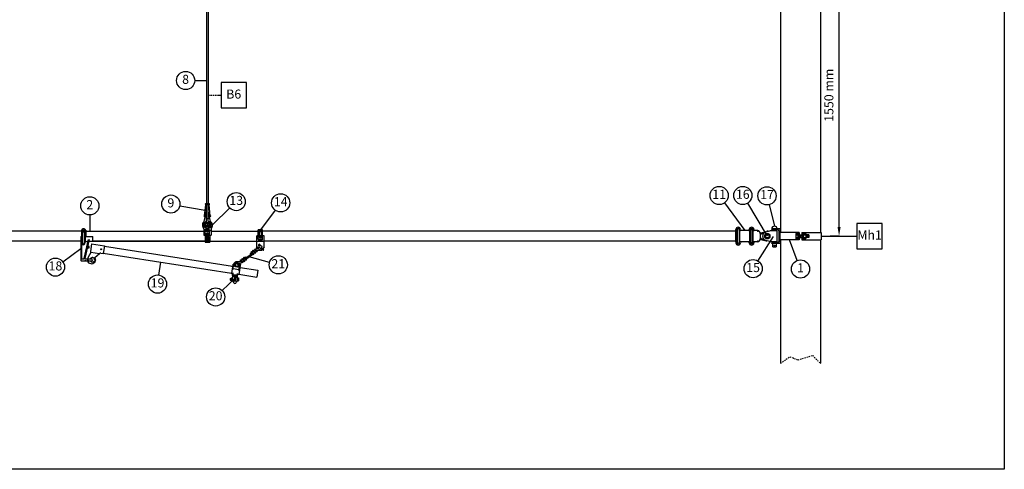
# Model space of a CAD drawing. Units: metres. Extents: x -89693 to 37191, y 24157 to 29697.
# Drawn here: x -85554 to -80120, y 24157 to 26637 of the extents above; entities that cross this region are included whole.
import ezdxf

# ---------------------------------------------------------------- set-up
doc = ezdxf.new("R2010")
doc.units = ezdxf.units.M
doc.linetypes.add('ACAD_ISO10W100', pattern=[18, 12, -3, 0, -3])
doc.linetypes.add('DASHDOT2', pattern=[12.7, 6.35, -3.175, 0, -3.175])
for name, color, linetype in [('Konturer', 3, 'Continuous'), ('Material', 1, 'Continuous'), ('Måttsättning', 1, 'Continuous'), ('Streckad linje', 4, 'ACAD_ISO10W100'), ('Stämpel', 1, 'Continuous')]:
    doc.layers.add(name, color=color, linetype=linetype)
doc.styles.get("Standard").update_dxf_attribs({"font": 'isocp.shx', "height": 50})
doc.dimstyles.new('ISO-25', dxfattribs={"dimtxt": 50, "dimasz": 50, "dimexe": 50, "dimexo": 0.64, "dimgap": 25, "dimtad": 1, "dimdec": 4, "dimtxsty": 'Standard', "dimcen": 1, "dimadec": 4, "dimazin": 0, "dimtfac": 1, "dimtdec": 4, "dimtmove": 0, "dimatfit": 3, "dimfxl": 1, "dimarcsym": 0})

# ---------------------------------------------------------------- blocks, each defined once
blk = doc.blocks.new('Enkel V')
at = {"layer": 'Konturer'}
for p, q in [((-190.1, 24.1), (-168.5, 30)), ((-128.5, 30), (-168.5, 30)), ((-114.5, 40), (-159.5, 40)), ((-159.5, 40), (-159.5, 40)), ((-158, 40), (-129, 40)), ((-124.5, 35), (-154.5, 35)), ((-152.8, 30), (-152.8, 35)), ((-134.8, 35), (-134.8, 30)), ((-128.5, -30), (-128.5, 30)), ((-119.5, 30), (-119.5, -30)), ((-114.5, 40), (-114.5, -40)), ((-7.5, 20), (-114.5, 20)), ((-26.5, 10.5), (-26.5, -10.5)), ((-24.5, 14), (-15.5, 14)), ((-24.5, 7), (-15.5, 7)), ((-15.5, 20), (-15.5, -20)), ((-7.5, 20), (-7.5, -20)), ((-7.5, 8), (7.5, 8)), ((7.5, 20), (114.5, 20)), ((7.5, 20), (7.5, -20)), ((15.5, 20), (15.5, -20)), ((15.5, 10.5), (15.5, -10.5)), ((17.5, 14), (28.5, 14)), ((17.5, 7), (28.5, 7)), ((30.5, -10.5), (30.5, 10.5)), ((31.5, 6.5), (30.5, 8)), ((30.5, 8), (31.5, -8)), ((32.5, 8), (31.5, 6.5)), ((33.5, 6.5), (32.5, 8)), ((33.5, -8), (32.5, 8)), ((34.5, 8), (33.5, 6.5)), ((35.5, 6.5), (34.5, 8)), ((34.5, 8), (35.5, -8)), ((36.5, 8), (35.5, 6.5)), ((37.5, 6.5), (36.5, 8)), ((37.5, -8), (36.5, 8)), ((38.5, 8), (37.5, 6.5)), ((39.5, 6.5), (38.5, 8)), ((38.5, 8), (39.5, -8)), ((40.5, 8), (39.5, 6.5)), ((41.5, 6.5), (40.5, 8)), ((41.5, -8), (40.5, 8)), ((42.5, 8), (41.5, 6.5)), ((43.5, 6.5), (42.5, 8)), ((42.5, 8), (43.5, -8)), ((44.5, 8), (43.5, 6.5)), ((45.5, 6.5), (44.5, 8)), ((45.5, -8), (44.5, 8)), ((45.5, 6.5), (45.5, -8)), ((114.5, 20), (114.5, -20)), ((-168.5, -30), (-190.1, -24.1)), ((-168.5, -30), (-128.5, -30)), ((-114.5, -40), (-159.5, -40)), ((-159.5, -40), (-159.5, -40)), ((-124.5, -35), (-154.5, -35)), ((-152.8, -35), (-152.8, -30)), ((-152.8, -59.2), (-152.8, -40)), ((-134.8, -30), (-134.8, -35)), ((-134.8, -40), (-134.8, -59.2)), ((-7.5, -20), (-114.5, -20)), ((-24.5, -7), (-15.5, -7)), ((-24.5, -14), (-15.5, -14)), ((-7.5, -8), (7.5, -8)), ((7.5, -20), (114.5, -20)), ((17.5, -7), (28.5, -7)), ((17.5, -14), (28.5, -14)), ((31.5, -8), (30.5, -6.5)), ((32.5, -6.5), (31.5, -8)), ((33.5, -8), (32.5, -6.5)), ((34.5, -6.5), (33.5, -8)), ((35.5, -8), (34.5, -6.5)), ((36.5, -6.5), (35.5, -8)), ((37.5, -8), (36.5, -6.5)), ((38.5, -6.5), (37.5, -8)), ((39.5, -8), (38.5, -6.5)), ((40.5, -6.5), (39.5, -8)), ((41.5, -8), (40.5, -6.5)), ((42.5, -6.5), (41.5, -8)), ((43.5, -8), (42.5, -6.5)), ((44.5, -6.5), (43.5, -8)), ((45.5, -8), (44.5, -6.5)), ((-152.8, -59.2), (-134.8, -59.2))]:
    blk.add_line(p, q, dxfattribs=at)
for centre, radius in [((-183.5, 0), 15), ((-183.5, 0), 10), ((-143.9, -52.2), 2.66)]:
    blk.add_circle(centre, radius, dxfattribs=at)
for centre, radius, start, end in [((-143.5, 40), 15.2, 0, 180), ((-183.5, 0), 25, 105.2453, 254.7547), ((-154.5, 40), 5, 180, 270), ((-124.5, 30), 5, 0, 90), ((-22.4, 10.5), 4.07, 120.639, 239.361), ((-13.2, 0), 13.3, 148.1387, 211.8613), ((19.6, 10.5), 4.07, 120.639, 239.361), ((28.8, 0), 13.3, 148.1387, 211.8613), ((26.4, 10.5), 4.07, 300.639, 59.361), ((17.2, 0), 13.3, 328.1387, 31.8613), ((-154.5, -40), 5, 90, 180), ((-124.5, -30), 5, 270, 0), ((-22.4, -10.5), 4.07, 120.639, 239.361), ((19.6, -10.5), 4.07, 120.639, 239.361), ((26.4, -10.5), 4.07, 300.639, 59.361)]:
    blk.add_arc(centre, radius, start, end, dxfattribs=at)
blk.add_point((0, 0), dxfattribs=at)
blk = doc.blocks.new('Stagkilsklamma V (stående)')
at = {"layer": 'Konturer'}
for p, q in [((-8.5, 21), (65.5, 5)), ((8.8, 5), (100.5, 5)), ((25.5, 5), (25.5, -5)), ((34.5, 11.5), (34.5, 15.5)), ((39.5, 10.4), (39.5, 15.5)), ((39.5, 15.5), (100.5, 9.4)), ((100.5, -9.5), (100.5, 9.5)), ((105.5, -9.5), (105.5, 9.5)), ((-8.5, -21), (65.5, -5)), ((8.8, -5), (100.5, -5)), ((34.5, -15.5), (34.5, -11.5)), ((39.5, -15.5), (100.5, -9.4)), ((39.5, -15.5), (39.5, -10.4))]:
    blk.add_line(p, q, dxfattribs=at)
for radius in [12.8, 9.5]:
    blk.add_circle((-9.5, 0), radius, dxfattribs=at)
for centre, radius, start, end in [((-8.5, 0), 21, 90, 270), ((-9.2, 0), 18.7, 15.5205, 344.4795), ((37, 15.5), 2.5, 0, 180), ((103, 9.5), 2.5, 0, 180), ((37, -15.5), 2.5, 180, 0), ((103, -9.5), 2.5, 180, 0)]:
    blk.add_arc(centre, radius, start, end, dxfattribs=at)
for p in [(-9.5, 0), (25.5, 5), (25.5, -5)]:
    blk.add_point(p, dxfattribs=at)
blk = doc.blocks.new('*D10')
at = {"layer": 'DEFPOINTS', "color": 0, "transparency": 16777216}
for p in [(-81031.6, 26997.2), (-81031.6, 26997.2), (-81031.6, 25443.1)]:
    blk.add_point(p, dxfattribs=at)
at = {"layer": 'Måttsättning', "color": 0, "lineweight": -2, "transparency": 16777216}
for p, q in [((-81032.2, 26997.2), (-81081.6, 26997.2)), ((-81031.6, 25493.1), (-81031.6, 26947.2)), ((-81032.2, 25443.1), (-81081.6, 25443.1))]:
    blk.add_line(p, q, dxfattribs=at)
at = {"layer": 'Måttsättning', "color": 0, "transparency": 16777216}
for points in [[(-81039.9, 26947.2), (-81023.2, 26947.2), (-81031.6, 26997.2)], [(-81039.9, 25493.1), (-81023.2, 25493.1), (-81031.6, 25443.1)]]:
    blk.add_solid(points, dxfattribs=at)
at = {"layer": 'Måttsättning', "color": 0, "transparency": 16777216, "insert": (-81081.6, 26220.2), "char_height": 50, "attachment_point": 5, "rotation": 90}
blk.add_mtext('1550 mm', dxfattribs=at)

msp = doc.modelspace()

# ---------------------------------------------------------------- linework, layer by layer
msp.add_lwpolyline([(-89692.73579, 29697.4816), (-80119.76943, 29697.4816), (-80119.76943, 24157.4816), (-89692.73579, 24157.4816)], close=True)
msp.add_point((-84362.75032, 25278.9395))
at = {"layer": 'Konturer'}
for p, q in [((-84522.75635, 26818.95068), (-84522.75635, 25621.32977)), ((-84512.73992, 26818.95068), (-84512.73992, 25621.32977)), ((-81354.25693, 26725.1781), (-81354.25693, 25463.13511)), ((-81134.89717, 26725.1781), (-81134.89717, 25463.13511)), ((-81594.65118, 25476.31504), (-81594.65118, 25490.64609)), ((-81582.63146, 25476.31504), (-81582.63146, 25490.64609)), ((-81520.52962, 25476.31504), (-81520.52962, 25490.64609)), ((-81508.5099, 25476.31504), (-81508.5099, 25490.64609)), ((-85212.94758, 25470.63571), (-87593.59825, 25470.56171)), ((-85217.20644, 25441.68715), (-85217.22048, 25309.76097)), ((-85217.20644, 25441.68715), (-85206.34293, 25441.68599)), ((-85212.947, 25476.09845), (-85212.95034, 25444.69162)), ((-85212.95034, 25444.69162), (-85206.34261, 25444.69092)), ((-85210.7218, 25476.09799), (-85212.947, 25476.09845)), ((-85210.71722, 25478.80524), (-85210.72623, 25473.47385)), ((-85209.89425, 25441.68637), (-85209.89641, 25421.31578)), ((-85204.59697, 25481.48596), (-85208.63964, 25480.85891)), ((-85207.86463, 25466.95432), (-85207.867, 25444.69108)), ((-85207.86394, 25473.47706), (-85207.86394, 25473.46901)), ((-85207.69431, 25467.09361), (-85194.64794, 25467.09222)), ((-85206.34023, 25467.09347), (-85206.34682, 25405.07572)), ((-85206.33837, 25478.84309), (-85206.33894, 25473.46643)), ((-85206.33837, 25478.84309), (-85206.3383, 25479.47392)), ((-85198.20457, 25483.20467), (-85204.30457, 25483.20532)), ((-85196.17145, 25481.17112), (-85197.9093, 25481.47988)), ((-85196.17355, 25467.09238), (-85196.18015, 25405.07464)), ((-85196.17626, 25441.68491), (-85149.51636, 25441.67994)), ((-85196.17594, 25444.68984), (-85189.56699, 25444.68913)), ((-85196.1717, 25478.83446), (-85196.17227, 25473.44925)), ((-85196.1717, 25478.83446), (-85196.17163, 25479.46794)), ((-85196.17145, 25481.15622), (-85194.13814, 25480.86758)), ((-85194.64794, 25467.09222), (-85194.65033, 25444.68967)), ((-85194.64727, 25473.44889), (-85194.64727, 25473.44667)), ((-85192.61792, 25441.68453), (-85192.62136, 25409.3416)), ((-85191.79285, 25478.79568), (-85191.78498, 25473.46428)), ((-85189.56339, 25476.09367), (-85191.78886, 25476.09413)), ((-85189.59566, 25470.68824), (-84537.78474, 25470.66752)), ((-85189.56339, 25476.09367), (-85189.56699, 25444.68913)), ((-85149.51942, 25412.91848), (-85149.51636, 25441.67994)), ((-84537.78474, 25483.45157), (-84537.78474, 25448.04674)), ((-84537.78474, 25448.04674), (-84522.7601, 25448.04674)), ((-84530.27242, 25444.04017), (-84530.27242, 25410.48514)), ((-84530.27242, 25444.04017), (-84522.7601, 25444.04017)), ((-84530.27242, 25435.02539), (-84525.2642, 25435.02539)), ((-84529.27078, 25448.04674), (-84529.27078, 25469.58206)), ((-84506.23299, 25469.58206), (-84529.27078, 25469.58206)), ((-84529.26987, 25451.05167), (-84525.25725, 25451.05167)), ((-84527.56798, 25473.08781), (-84527.56798, 25481.10095)), ((-84526.26585, 25469.58206), (-84526.26585, 25472.08617)), ((-84522.65993, 25472.08617), (-84526.26585, 25472.08617)), ((-84525.2642, 25435.02539), (-84525.2642, 25425.00896)), ((-84525.25725, 25451.05167), (-84525.25725, 25448.04674)), ((-84525.11396, 25482.1026), (-84522.65993, 25482.1026)), ((-84522.7601, 25484.10588), (-84521.75845, 25485.10753)), ((-84522.7601, 25484.10588), (-84522.7601, 25482.1026)), ((-84522.7601, 25454.75838), (-84522.7601, 25425.00896)), ((-84522.65993, 25482.1026), (-84512.84383, 25482.1026)), ((-84522.65993, 25473.08781), (-84522.65993, 25481.10095)), ((-84512.84383, 25472.08617), (-84522.65993, 25472.08617)), ((-84521.75845, 25485.10753), (-84513.74531, 25485.10753)), ((-84518.54551, 25472.08617), (-84517.50091, 25469.58206)), ((-84518.00286, 25472.08617), (-84516.95826, 25469.58206)), ((-84513.74531, 25485.10753), (-84512.74367, 25484.10588)), ((-84512.84383, 25482.1026), (-84510.38981, 25482.1026)), ((-84512.84383, 25473.08781), (-84512.84383, 25481.10095)), ((-84509.23792, 25472.08617), (-84512.84383, 25472.08617)), ((-84512.74367, 25484.10588), (-84512.74367, 25482.1026)), ((-84512.74367, 25454.75838), (-84512.74367, 25425.00896)), ((-84512.74367, 25448.04674), (-84497.71903, 25448.04674)), ((-84512.74367, 25444.04017), (-84505.23135, 25444.04017)), ((-84510.24652, 25451.05167), (-84506.2339, 25451.05167)), ((-84510.24652, 25451.05167), (-84510.24652, 25448.04674)), ((-84510.23956, 25435.02539), (-84510.23956, 25425.00896)), ((-84510.23956, 25435.02539), (-84505.23135, 25435.02539)), ((-84509.23792, 25469.58206), (-84509.23792, 25472.08617)), ((-84507.93579, 25473.08781), (-84507.93579, 25481.10095)), ((-84506.23299, 25448.04674), (-84506.23299, 25469.58206)), ((-84505.23135, 25444.04017), (-84505.23135, 25410.48514)), ((-84497.71903, 25483.45157), (-84497.71903, 25448.04674)), ((-84497.71903, 25470.66614), (-84237.09354, 25470.65804)), ((-84230.08204, 25445.38479), (-84245.10668, 25445.38479)), ((-84245.10668, 25383.6836), (-84245.10668, 25445.38479)), ((-84237.09354, 25448.89054), (-84237.09354, 25478.33883)), ((-84213.05411, 25478.33883), (-84237.09354, 25478.33883)), ((-84213.05411, 25473.95665), (-84237.09354, 25473.95665)), ((-84213.05411, 25469.69967), (-84237.09354, 25469.69967)), ((-84232.13624, 25467.57118), (-84237.09354, 25467.57118)), ((-84232.13624, 25458.90697), (-84237.09354, 25458.90697)), ((-84230.08204, 25448.89054), (-84237.09354, 25448.89054)), ((-84237.09354, 25427.36084), (-84237.09354, 25445.38479)), ((-84232.13624, 25442.88068), (-84237.09354, 25442.88068)), ((-84229.83163, 25478.33883), (-84234.58943, 25478.33883)), ((-84234.58943, 25473.95665), (-84234.58943, 25477.33719)), ((-84232.13624, 25458.90697), (-84232.13624, 25468.072)), ((-84232.13624, 25468.072), (-84218.01141, 25468.072)), ((-84232.13624, 25442.88068), (-84232.13624, 25445.38479)), ((-84230.08204, 25440.57394), (-84230.08204, 25468.072)), ((-84220.31602, 25478.33883), (-84229.83163, 25478.33883)), ((-84229.83163, 25473.95665), (-84229.83163, 25477.33719)), ((-84215.55822, 25478.33883), (-84220.31602, 25478.33883)), ((-84220.31602, 25473.95665), (-84220.31602, 25477.33719)), ((-84220.06561, 25440.57394), (-84220.06561, 25468.072)), ((-84213.05411, 25448.89054), (-84220.06561, 25448.89054)), ((-84205.04097, 25445.38479), (-84220.06561, 25445.38479)), ((-84218.01141, 25458.90697), (-84218.01141, 25468.072)), ((-84213.05411, 25467.57118), (-84218.01141, 25467.57118)), ((-84213.05411, 25458.90697), (-84218.01141, 25458.90697)), ((-84218.01141, 25442.88068), (-84218.01141, 25445.38479)), ((-84213.05411, 25442.88068), (-84218.01141, 25442.88068)), ((-84215.55822, 25473.95665), (-84215.55822, 25477.33719)), ((-84213.05411, 25448.89054), (-84213.05411, 25478.33883)), ((-81601.16185, 25470.71605), (-84213.05411, 25470.65705)), ((-84213.05411, 25427.36084), (-84213.05411, 25445.38479)), ((-84205.04097, 25383.6836), (-84205.04097, 25445.38479)), ((-81601.16185, 25474.65401), (-81601.16185, 25479.66222)), ((-81601.16185, 25411.55052), (-81601.16185, 25474.65401)), ((-81601.16185, 25474.65401), (-81601.16185, 25474.65401)), ((-81597.40569, 25411.55052), (-81597.40569, 25474.65401)), ((-81593.64953, 25479.66222), (-81593.64953, 25406.5423)), ((-81583.63311, 25479.66222), (-81583.63311, 25406.5423)), ((-81579.87695, 25411.55052), (-81579.87695, 25474.65401)), ((-81576.12079, 25479.66222), (-81576.12079, 25479.66222)), ((-81527.04029, 25474.65401), (-81576.12079, 25474.65401)), ((-81527.04029, 25479.66222), (-81527.04029, 25479.66222)), ((-81527.04029, 25474.65401), (-81527.04029, 25474.65401)), ((-81523.28413, 25411.55052), (-81523.28413, 25474.65401)), ((-81519.52797, 25479.66222), (-81519.52797, 25406.5423)), ((-81509.51155, 25479.66222), (-81509.51155, 25406.5423)), ((-81505.75539, 25411.55052), (-81505.75539, 25474.65401)), ((-81501.99923, 25479.66222), (-81501.99923, 25479.66222)), ((-81480.4099, 25474.65401), (-81501.99923, 25474.65401)), ((-81463.21105, 25461.53166), (-81433.07192, 25469.69045)), ((-81461.25904, 25456.4663), (-81447.70934, 25459.01996)), ((-85217.20923, 25415.47824), (-87585.58511, 25415.4462)), ((-85212.12876, 25388.52819), (-85217.2121, 25388.52873)), ((-85212.12779, 25397.67819), (-85217.21112, 25397.67873)), ((-85212.12572, 25417.07423), (-85212.13606, 25319.92595)), ((-85201.75179, 25395.2997), (-85212.12804, 25395.30081)), ((-85207.77305, 25408.19276), (-85212.12667, 25408.19322)), ((-85206.34682, 25405.07572), (-85206.34682, 25405.07572)), ((-85173.23202, 25386.97487), (-85173.23288, 25378.84153)), ((-85149.51942, 25412.91848), (-85172.87784, 25412.92097)), ((-85169.4597, 25380.87406), (-85169.45927, 25384.94073)), ((-85157.25603, 25401.61837), (-85163.86972, 25359.16811)), ((-85157.25603, 25401.61837), (-85085.99741, 25390.51639)), ((-85149.54489, 25415.50045), (-84530.27242, 25415.49219)), ((-84530.27242, 25415.48753), (-85149.51915, 25415.47915)), ((-85085.99741, 25390.51639), (-85092.78195, 25346.96945)), ((-85086.45999, 25387.54728), (-85092.31937, 25349.93856)), ((-85086.45999, 25387.54728), (-84379.02978, 25277.33073)), ((-84530.27242, 25417.49664), (-84505.23135, 25417.49664)), ((-84530.27242, 25410.48514), (-84505.23135, 25410.48514)), ((-84527.56798, 25417.49664), (-84527.56798, 25411.48679)), ((-84525.2642, 25425.00896), (-84510.23956, 25425.00896)), ((-84522.65993, 25417.49664), (-84522.65993, 25411.48679)), ((-84512.84383, 25417.49664), (-84512.84383, 25411.48679)), ((-84507.93579, 25417.49664), (-84507.93579, 25411.48679)), ((-84505.23135, 25415.49164), (-84245.10668, 25415.48812)), ((-84250.77059, 25364.24347), (-84244.68013, 25383.11487)), ((-84205.04097, 25413.23206), (-84245.10668, 25413.23206)), ((-84245.10668, 25383.6836), (-84237.89485, 25374.06783)), ((-84213.05411, 25427.36084), (-84237.09354, 25427.36084)), ((-84234.58943, 25418.84688), (-84234.58943, 25423.85509)), ((-84234.08861, 25425.35755), (-84234.08861, 25427.36084)), ((-84234.08861, 25425.35755), (-84229.83163, 25425.35755)), ((-84217.93712, 25417.34441), (-84232.21053, 25417.34441)), ((-84229.83163, 25417.34441), (-84232.21053, 25417.34441)), ((-84230.08204, 25414.8403), (-84230.08204, 25417.34441)), ((-84220.06561, 25414.8403), (-84230.08204, 25414.8403)), ((-84229.83163, 25425.35755), (-84220.31602, 25425.35755)), ((-84229.83163, 25418.84688), (-84229.83163, 25423.85509)), ((-84220.31602, 25417.34441), (-84229.83163, 25417.34441)), ((-84223.07054, 25425.35755), (-84227.07711, 25427.36084)), ((-84220.31602, 25425.35755), (-84216.05904, 25425.35755)), ((-84220.31602, 25418.84688), (-84220.31602, 25423.85509)), ((-84217.93712, 25417.34441), (-84220.31602, 25417.34441)), ((-84220.06561, 25414.8403), (-84220.06561, 25417.34441)), ((-84216.05904, 25425.35755), (-84216.05904, 25427.36084)), ((-84215.55822, 25418.84688), (-84215.55822, 25423.85509)), ((-84205.04097, 25383.6836), (-84212.2528, 25374.06783)), ((-81601.16185, 25415.50561), (-84205.04097, 25415.49708)), ((-81601.16185, 25411.55052), (-81601.16185, 25406.5423)), ((-81601.16185, 25411.55052), (-81601.16185, 25411.55052)), ((-81594.65118, 25409.88948), (-81594.65118, 25395.55843)), ((-81582.63146, 25409.88948), (-81582.63146, 25395.55843)), ((-81527.04029, 25411.55052), (-81576.12079, 25411.55052)), ((-81576.12079, 25406.5423), (-81576.12079, 25406.5423)), ((-81527.04029, 25411.55052), (-81527.04029, 25411.55052)), ((-81527.04029, 25406.5423), (-81527.04029, 25406.5423)), ((-81520.52962, 25409.88948), (-81520.52962, 25395.55843)), ((-81508.5099, 25409.88948), (-81508.5099, 25395.55843)), ((-81480.4099, 25411.55052), (-81501.99923, 25411.55052)), ((-81501.99923, 25406.5423), (-81501.99923, 25406.5423)), ((-81463.21105, 25424.67287), (-81433.17024, 25416.54068)), ((-81461.69568, 25429.45112), (-81445.84742, 25425.16092)), ((-81354.25693, 25423.06941), (-81354.25693, 24741.86301)), ((-81134.89717, 25423.06941), (-81134.89717, 24741.86301)), ((-85161.0398, 25352.20132), (-85176.20253, 25326.67604)), ((-85161.65668, 25356.008), (-85163.20138, 25357.34505)), ((-85160.65705, 25354.21667), (-85113.77816, 25346.91301)), ((-85138.64959, 25324.89534), (-85114.12404, 25346.62032)), ((-85105.94045, 25349.01953), (-85092.78195, 25346.96945)), ((-85092.31937, 25349.93856), (-84384.97308, 25239.73509)), ((-84317.89618, 25325.88118), (-84316.90939, 25326.65181)), ((-84317.89618, 25325.88118), (-84305.64033, 25309.77199)), ((-84316.90939, 25326.65181), (-84304.64395, 25310.53003)), ((-84314.41555, 25323.3739), (-84306.44392, 25329.43871)), ((-84310.77667, 25318.59092), (-84270.6583, 25349.11292)), ((-84307.13778, 25313.80794), (-84267.01942, 25344.32994)), ((-84306.44392, 25329.43871), (-84302.80504, 25324.65573)), ((-84282.26882, 25347.83109), (-84274.29718, 25353.8959)), ((-84282.26882, 25347.83109), (-84278.62993, 25343.04812)), ((-84275.78506, 25357.91927), (-84276.79102, 25357.17382)), ((-84276.79102, 25357.17382), (-84264.52558, 25341.05203)), ((-84275.78506, 25357.91927), (-84263.52921, 25341.81007)), ((-84267.82365, 25363.99618), (-84265.8309, 25365.51226)), ((-84267.82365, 25363.99618), (-84255.55821, 25347.87439)), ((-84265.8309, 25365.51226), (-84253.56546, 25349.39048)), ((-84264.52558, 25341.05203), (-84263.52921, 25341.81007)), ((-84257.8599, 25371.57658), (-84256.90331, 25372.30436)), ((-84257.8599, 25371.57658), (-84245.59447, 25355.4548)), ((-84256.90331, 25372.30436), (-84244.63787, 25356.18258)), ((-84255.55821, 25347.87439), (-84253.56546, 25349.39048)), ((-84254.40947, 25369.02645), (-84247.54033, 25374.25248)), ((-84250.77059, 25364.24347), (-84225.76615, 25365.15429)), ((-84247.1317, 25359.46049), (-84240.34578, 25364.62321)), ((-84245.59447, 25355.4548), (-84244.63787, 25356.18258)), ((-84240.18234, 25372.299), (-84239.07789, 25375.64521)), ((-84240.18234, 25372.299), (-84236.49561, 25372.44151)), ((-85142.21032, 25305.50459), (-85135.85155, 25304.5139)), ((-85140.00496, 25312.25708), (-85134.03453, 25311.3269)), ((-84383.97839, 25278.10118), (-84379.02978, 25277.33073)), ((-84377.48939, 25287.09451), (-84366.09408, 25295.00609)), ((-84377.48529, 25287.10079), (-84372.26074, 25286.28087)), ((-84367.50925, 25277.84238), (-84367.32407, 25278.04202)), ((-84365.50425, 25290.13364), (-84367.00928, 25280.54361)), ((-84367.00928, 25280.54361), (-84362.92428, 25275.00882)), ((-84365.50425, 25290.13364), (-84359.92018, 25294.151)), ((-84362.92428, 25275.00882), (-84353.21686, 25273.48537)), ((-84359.92018, 25294.151), (-84350.21276, 25292.62756)), ((-84330.66438, 25303.46037), (-84355.6632, 25302.40634)), ((-84353.21686, 25273.48537), (-84347.63279, 25277.50273)), ((-84350.21276, 25292.62756), (-84346.12776, 25287.09277)), ((-84348.02903, 25274.80768), (-84348.14256, 25275.05519)), ((-84341.25263, 25295.40484), (-84348.02403, 25295.07442)), ((-84346.12776, 25287.09277), (-84347.63279, 25277.50273)), ((-84344.77617, 25291.57652), (-84336.23387, 25280.62695)), ((-84341.25263, 25295.40484), (-84343.14152, 25289.48121)), ((-84341.42666, 25281.44188), (-84336.23387, 25280.62695)), ((-84334.30326, 25308.24335), (-84341.1724, 25303.01732)), ((-84337.74839, 25270.89915), (-84238.77808, 25255.47973)), ((-84330.66438, 25303.46037), (-84337.41167, 25282.13665)), ((-84335.8405, 25312.24904), (-84336.7971, 25311.52127)), ((-84336.7971, 25311.52127), (-84324.53166, 25295.39948)), ((-84335.8405, 25312.24904), (-84323.57507, 25296.12726)), ((-84327.0255, 25298.67739), (-84333.81142, 25293.51467)), ((-84325.87676, 25319.82945), (-84327.86951, 25318.31337)), ((-84327.86951, 25318.31337), (-84315.60407, 25302.19158)), ((-84325.87676, 25319.82945), (-84313.61132, 25303.70766)), ((-84323.57507, 25296.12726), (-84324.53166, 25295.39948)), ((-84313.61132, 25303.70766), (-84315.60407, 25302.19158)), ((-84304.64395, 25310.53003), (-84305.64033, 25309.77199)), ((-84389.92169, 25240.50553), (-84384.97308, 25239.73508)), ((-84386.66631, 25214.18336), (-84378.93058, 25214.17912)), ((-84386.66631, 25214.18336), (-84386.66631, 25196.12774)), ((-84378.99802, 25226.15924), (-84378.99802, 25241.696)), ((-84378.99802, 25226.15924), (-84352.78054, 25226.15924)), ((-84378.93058, 25225.17532), (-84378.93058, 25196.12774)), ((-84376.9273, 25227.1786), (-84354.89116, 25227.1786)), ((-84375.83717, 25229.04749), (-84375.83717, 25241.696)), ((-84375.83717, 25229.04749), (-84355.49288, 25229.04749)), ((-84373.92237, 25228.92659), (-84373.92237, 25227.1786)), ((-84373.92237, 25227.1786), (-84357.89609, 25227.1786)), ((-84372.26187, 25222.17039), (-84359.55828, 25222.17039)), ((-84368.41393, 25217.16218), (-84368.41482, 25199.13261)), ((-84365.90806, 25219.66628), (-84365.92106, 25222.13934)), ((-84365.90923, 25219.66628), (-84365.90923, 25222.17039)), ((-84363.40572, 25217.16218), (-84363.40661, 25199.13261)), ((-84357.89609, 25228.9273), (-84357.89609, 25227.1786)), ((-84352.88787, 25225.17532), (-84352.88787, 25196.12762)), ((-84352.88787, 25214.16075), (-84346.60224, 25214.15632)), ((-84346.60224, 25214.15632), (-84346.60224, 25196.12763)), ((-84343.60377, 25233.28981), (-84244.63346, 25217.87039)), ((-84391.3659, 25210.39569), (-84386.66631, 25210.39569)), ((-84391.3659, 25210.39569), (-84391.3659, 25200.37897)), ((-84391.3659, 25200.37897), (-84386.66631, 25200.37897)), ((-84390.64979, 25205.38044), (-84390.64979, 25205.38044)), ((-84386.66631, 25208.67432), (-84378.93164, 25208.67008)), ((-84378.93058, 25201.65858), (-84386.66631, 25201.65858)), ((-84386.66631, 25196.12774), (-84378.93058, 25196.12774)), ((-84373.92231, 25191.11953), (-84373.42313, 25191.11953)), ((-84371.41985, 25197.12932), (-84368.41482, 25199.13261)), ((-84368.51617, 25195.12604), (-84371.41985, 25197.12932)), ((-84368.41477, 25200.1487), (-84363.40656, 25200.14845)), ((-84368.41428, 25210.16513), (-84363.40606, 25210.1616)), ((-84360.40178, 25197.12932), (-84363.40661, 25199.13261)), ((-84363.30559, 25195.12604), (-84360.40178, 25197.12932)), ((-84358.39849, 25191.1194), (-84357.89603, 25191.11941)), ((-84352.88893, 25208.65171), (-84346.60224, 25208.64728)), ((-84352.88787, 25196.12764), (-84346.60224, 25196.12763)), ((-84352.88681, 25201.64021), (-84346.60224, 25201.63578))]:
    msp.add_line(p, q, dxfattribs=at)
at = {"layer": 'Konturer', "color": 4}
for p, q in [((-84500.15098, 25495.62477), (-84493.76388, 25495.62477)), ((-84497.47564, 25510.64941), (-84493.76388, 25510.64941)), ((-84537.78474, 25484.12566), (-84537.78474, 25483.45157)), ((-84536.7831, 25475.59192), (-84527.56798, 25475.59192)), ((-84522.7601, 25484.10588), (-84512.74367, 25484.10588)), ((-84521.75845, 25485.10753), (-84521.75845, 25482.1026)), ((-84521.75845, 25455.46162), (-84521.75845, 25425.00896)), ((-84513.74531, 25485.10753), (-84513.74531, 25482.1026)), ((-84513.74531, 25455.46162), (-84513.74531, 25425.00896)), ((-84507.93579, 25475.59192), (-84498.72067, 25475.59192)), ((-84497.71903, 25484.12566), (-84497.71903, 25483.45157)), ((-84530.27242, 25426.88704), (-84525.2642, 25426.88704)), ((-84530.27242, 25423.13088), (-84505.23135, 25423.13088)), ((-84510.23956, 25426.88704), (-84505.23135, 25426.88704))]:
    msp.add_line(p, q, dxfattribs=at)
at = {"layer": 'Konturer', "linetype": 'Continuous', "lineweight": -3}
for p, q in [((-85212.94728, 25473.4776), (-85189.59764, 25473.43813)), ((-85208.63964, 25480.85891), (-85208.95182, 25480.81741)), ((-85193.87, 25480.84979), (-85193.55782, 25480.80822)), ((-85211.94176, 25417.42425), (-85212.12572, 25417.07423)), ((-85209.89641, 25421.31578), (-85211.94176, 25417.42425)), ((-85175.32862, 25425.02229), (-85199.38037, 25319.47106)), ((-85170.16631, 25424.86338), (-85193.93811, 25320.37073)), ((-85183.64663, 25388.51868), (-85178.43503, 25388.51694)), ((-85180.6356, 25378.844), (-85171.49372, 25378.84095)), ((-85178.78542, 25386.97672), (-85171.49193, 25386.97429)), ((-85215.18782, 25307.72742), (-85153.32462, 25307.70678)), ((-85210.1034, 25317.89239), (-85201.36357, 25317.88948)), ((-85191.95611, 25317.88634), (-85153.32123, 25317.87345)), ((-84377.48529, 25287.10079), (-84385.33093, 25237.47143)), ((-84376.68746, 25258.15451), (-84372.26074, 25286.28087)), ((-84370.97435, 25277.89497), (-84368.79573, 25291.4971)), ((-84367.32407, 25278.04202), (-84365.52668, 25290.32984)), ((-84348.14256, 25275.05519), (-84346.01031, 25287.28935)), ((-84341.41508, 25281.51674), (-84345.78073, 25253.30643)), ((-84344.72101, 25273.77488), (-84342.54021, 25287.37666)), ((-84336.23387, 25280.62695), (-84344.04026, 25230.48621)), ((-84379.46496, 25236.22473), (-84385.19338, 25237.15366)), ((-84375.5312, 25264.80696), (-84344.91383, 25259.79752)), ((-84354.11102, 25237.47235), (-84355.49288, 25229.04749)), ((-84350.97454, 25237.02501), (-84352.78054, 25226.15924)), ((-84344.04026, 25230.48621), (-84351.87639, 25231.59903)), ((-84238.77808, 25255.47973), (-84244.63346, 25217.87039))]:
    msp.add_line(p, q, dxfattribs=at)
at = {"layer": 'Konturer', "color": 3}
for p, q in [((-84229.6093, 25390.28957), (-84229.80037, 25390.56283)), ((-84207.7743, 25365.83564), (-84220.48191, 25377.11665)), ((-84215.60032, 25364.73843), (-84220.48191, 25377.11665)), ((-84218.64602, 25378.89885), (-84207.40872, 25368.8528)), ((-84222.78587, 25376.00403), (-84218.55967, 25365.43064)), ((-84216.64975, 25364.00462), (-84218.55967, 25365.43064)), ((-84215.60032, 25364.73843), (-84216.64975, 25364.00462)), ((-84207.7743, 25365.83564), (-84206.72487, 25366.56945)), ((-84206.72487, 25366.56945), (-84207.40872, 25368.8528))]:
    msp.add_line(p, q, dxfattribs=at)
at = {"layer": 'Konturer', "linetype": 'DASHDOT2'}
for p, q in [((-81257.86491, 24760.60539), (-81177.3661, 24785.74829)), ((-81177.3661, 24785.74829), (-81134.89717, 24741.86301)), ((-81354.25693, 24741.86301), (-81303.14539, 24778.20542)), ((-81303.14539, 24778.20542), (-81257.86491, 24760.60539))]:
    msp.add_line(p, q, dxfattribs=at)
at = {"layer": 'Konturer'}
for centre, radius in [((-84225.07382, 25383.6836), 8.01314), ((-85104.23523, 25371.05583), 2.50411), ((-84356.37301, 25283.79134), 8.01314)]:
    msp.add_circle(centre, radius, dxfattribs=at)
for centre, radius, start, end in [((-84517.75188, 25503.13709), 27.54517, 128.79711291, 221.77534801), ((-84517.75188, 25503.13709), 27.54517, 318.22465199, 51.20288709), ((-81588.64132, 25479.66222), 12.52053, 0, 180), ((-81588.64132, 25479.66222), 6.00986, 326.44269024, 213.55730976), ((-81514.51976, 25479.66222), 12.52053, 0, 180), ((-81514.51976, 25479.66222), 6.00986, 326.44269024, 213.55730976), ((-85204.30479, 25481.17199), 2.03333, 89.99390464, 179.99390464), ((-85198.20478, 25481.17134), 2.03333, 359.99390464, 89.99390464), ((-85194.13836, 25478.83424), 2.03333, 82.41580394, 179.99390464), ((-84539.78802, 25483.45157), 2.00329, 0, 41.77534801), ((-84533.27735, 25469.58206), 4.00657, 0, 38.68218746), ((-84517.75188, 25448.84234), 11.72494, 10.75738398, 169.24261602), ((-84525.11396, 25478.5956), 3.507, 45.59304294, 134.40695706), ((-84525.11396, 25475.59317), 3.507, 225.59304294, 314.40695706), ((-84517.75188, 25448.68994), 7.86818, 17.46739044, 162.53260956), ((-84517.75188, 25469.57705), 12.52554, 66.93075869, 113.06924131), ((-84517.75188, 25484.61171), 12.52554, 246.93075869, 293.06924131), ((-84510.38981, 25478.5956), 3.507, 45.59304294, 134.40695706), ((-84510.38981, 25475.59317), 3.507, 225.59304294, 314.40695706), ((-84502.22642, 25469.58206), 4.00657, 141.31781254, 180), ((-84495.71574, 25483.45157), 2.00329, 138.22465199, 180), ((-84225.07382, 25447.89803), 13.02487, 202.65695249, 337.34304751), ((-84232.21053, 25475.01307), 3.32577, 44.33269164, 135.66730836), ((-84225.07382, 25447.10189), 8.22778, 210.86676779, 329.13323221), ((-84225.07382, 25466.53823), 11.8006, 66.22268392, 113.77731608), ((-84217.93712, 25475.01307), 3.32577, 44.33269164, 135.66730836), ((-81601.16185, 25482.16633), 7.51232, 270, 306.86989765), ((-81595.52761, 25474.65401), 1.87808, 0, 126.86989765), ((-81588.64132, 25479.66222), 5.00821, 0, 180), ((-81581.75503, 25474.65401), 1.87808, 53.13010235, 180), ((-81576.12079, 25482.16633), 7.51232, 233.13010235, 270), ((-81571.11257, 25479.66222), 5.00821, 180, 270), ((-81532.04851, 25479.66222), 5.00821, 270, 0), ((-81527.04029, 25482.16633), 7.51232, 270, 306.86989765), ((-81521.40605, 25474.65401), 1.87808, 0, 126.86989765), ((-81514.51976, 25479.66222), 5.00821, 0, 180), ((-81507.63347, 25474.65401), 1.87808, 53.13010235, 180), ((-81501.99923, 25482.16633), 7.51232, 233.13010235, 270), ((-81496.99101, 25479.66222), 5.00821, 180, 270), ((-81480.4099, 25464.63758), 10.01643, 29.46613139, 90), ((-81518.526, 25443.10226), 53.7955, 23.30431654, 29.46613139), ((-81464.51969, 25466.36587), 5.00821, 203.30431654, 285.14719162), ((-81518.526, 25443.10226), 53.7955, 336.69568346, 23.30431654), ((-81460.38704, 25434.28534), 5.00821, 171.37665562, 254.85280838), ((-81460.33149, 25451.54473), 5.00821, 100.67313475, 188.25449683), ((-81425.87438, 25443.10226), 27.54517, 84.15195766, 105.14719162), ((-85201.75096, 25403.15263), 7.85293, 125.81587181, 140.07272703), ((-85201.26349, 25405.07518), 5.08334, 179.99390464, 359.99390464), ((-85201.75096, 25403.15263), 7.85293, 269.99390464, 44.81055837), ((-85180.4398, 25391.17995), 21.8686, 83.82121927, 132.20844567), ((-85171.49304, 25380.87428), 2.03333, 269.98088381, 359.99390464), ((-84525.11396, 25413.99214), 3.507, 225.59304294, 314.40695706), ((-84517.75188, 25423.01068), 12.52554, 246.9307515, 293.06924416), ((-84510.38981, 25413.99215), 3.507, 225.59304938, 314.40695358), ((-84238.69616, 25427.36084), 1.60263, 270, 0), ((-84232.21053, 25422.71218), 2.63921, 25.66120724, 154.33879276), ((-84232.21053, 25419.9896), 2.63913, 205.65773969, 334.34226031), ((-84225.07382, 25417.05238), 8.30142, 55.03114134, 124.96885866), ((-84225.07382, 25425.64959), 8.30142, 235.03114134, 304.96885866), ((-84217.93712, 25422.71218), 2.63921, 25.66120724, 154.33879276), ((-84217.93712, 25419.98978), 2.63921, 205.66120724, 334.33879276), ((-84211.45148, 25427.36084), 1.60263, 180, 270), ((-84226.40423, 25382.67142), 17.52875, 325.93525595, 343.01824848), ((-81601.16185, 25404.0382), 7.51232, 53.13010235, 90), ((-81588.64132, 25406.5423), 12.52053, 180, 0), ((-81595.52761, 25411.55052), 1.87808, 233.13010235, 0), ((-81588.64132, 25406.5423), 6.00986, 146.44269024, 33.55730976), ((-81588.64132, 25406.5423), 5.00821, 180, 0), ((-81581.75503, 25411.55052), 1.87808, 180, 306.86989765), ((-81576.12079, 25404.0382), 7.51232, 90, 126.86989765), ((-81571.11257, 25406.5423), 5.00821, 90, 180), ((-81532.04851, 25406.5423), 5.00821, 0, 90), ((-81527.04029, 25404.0382), 7.51232, 53.13010235, 90), ((-81514.51976, 25406.5423), 12.52053, 180, 0), ((-81521.40605, 25411.55052), 1.87808, 233.13010235, 0), ((-81514.51976, 25406.5423), 6.00986, 146.44269024, 33.55730976), ((-81514.51976, 25406.5423), 5.00821, 180, 0), ((-81507.63347, 25411.55052), 1.87808, 180, 306.86989765), ((-81501.99923, 25404.0382), 7.51232, 90, 126.86989765), ((-81496.99101, 25406.5423), 5.00821, 90, 180), ((-81480.4099, 25421.56694), 10.01643, 270, 330.53386861), ((-81518.526, 25443.10226), 53.7955, 330.53386861, 336.69568346), ((-81464.51969, 25419.83865), 5.00821, 74.85280838, 156.69568346), ((-81432.38506, 25419.44121), 3.00493, 254.85280838, 322.06462432), ((-85152.52057, 25312.6083), 27.54517, 149.28850542, 168.96177735), ((-85161.89031, 25358.85973), 2.00329, 171.14459662, 229.12138009), ((-85152.52057, 25312.6083), 12.52053, 358.39256325, 155.11473008), ((-85163.62329, 25353.73598), 3.00493, 329.28850542, 49.12138009), ((-85152.52057, 25312.6083), 18.53039, 356.03475531, 41.53483552), ((-85107.48239, 25339.12249), 10.01643, 81.14459662, 131.53483552), ((-84321.84352, 25322.79868), 5.00832, 216.36013383, 37.98652797), ((-84271.76123, 25360.90122), 5.00832, 216.54113461, 38.16752875), ((-84261.70471, 25368.3595), 5.0132, 214.60728644, 39.92037613), ((-84259.49674, 25344.78016), 5.00821, 38.15436802, 216.37329456), ((-84249.53918, 25352.36893), 5.00821, 38.03538832, 216.49227426), ((-84225.07382, 25383.6836), 16.02628, 216.86989764, 289.19113775), ((-84226.40423, 25382.67142), 17.52875, 272.08616568, 294.68166478), ((-84225.07382, 25383.6836), 16.02628, 298.19650179, 311.72958483), ((-84226.40423, 25382.67142), 17.52875, 302.94542891, 317.67660115), ((-84225.07382, 25383.6836), 16.02628, 320.76750228, 323.13010236), ((-85215.18714, 25309.76075), 2.03333, 179.99390464, 269.98088381), ((-85210.10272, 25319.92573), 2.03333, 179.99390464, 269.98088381), ((-85152.52057, 25312.6083), 27.54517, 190.23152632, 204.73349257), ((-85157.76468, 25315.79518), 24.64655, 216.64877942, 332.75976841), ((-85152.52057, 25312.6083), 12.52053, 203.02875463, 325.43333175), ((-84354.92478, 25284.89315), 17.52875, 92.41434814, 157.91436021), ((-84357.0153, 25283.46911), 14.68081, 33.52117502, 128.20021029), ((-84331.71431, 25315.09628), 5.0132, 214.60728644, 39.92037613), ((-84319.54869, 25299.10578), 5.00821, 38.03538832, 216.49227426), ((-84309.57853, 25306.678), 5.00821, 38.15436802, 216.37329456), ((-84376.9273, 25225.17532), 2.00329, 90, 180), ((-84365.91007, 25212.15396), 13.09694, 141.7451985, 173.80718291), ((-84372.26187, 25217.16218), 5.00821, 90, 141.7451985), ((-84365.90982, 25217.16218), 2.50411, 0, 180), ((-84359.55828, 25217.16218), 5.00821, 38.2548015, 90), ((-84365.91007, 25212.15396), 13.09694, 6.12405623, 38.2548015), ((-84355.30433, 25224.76215), 2.45152, 9.70265746, 80.29734254), ((-84373.92237, 25196.12774), 5.00821, 180, 270.00067555), ((-84365.88402, 25191.04513), 8.3968, 179.40493234, 0.62063931), ((-84373.42319, 25196.12774), 5.00821, 270.00067555, 348.46228276), ((-84358.39855, 25196.12761), 5.00821, 191.53620065, 270.00067531), ((-84357.89609, 25196.12762), 5.00821, 270.00067531, 0)]:
    msp.add_arc(centre, radius, start, end, dxfattribs=at)
at = {"layer": 'Konturer', "color": 4}
for centre, radius, start, end in [((-84517.75188, 25503.13709), 25.54189, 134.73639895, 212.32051815), ((-84547.80117, 25484.12566), 10.01643, 0, 32.32051815), ((-84517.75188, 25503.13709), 25.54189, 19.47122063, 45.26360105), ((-84487.7026, 25484.12566), 10.01643, 147.67948185, 180), ((-84517.75188, 25503.13709), 25.54189, 327.67948185, 340.52877937), ((-84493.76388, 25509.64777), 1.00164, 42.86133833, 90), ((-84493.76388, 25496.62642), 1.00164, 270, 317.13866167), ((-84500.77969, 25503.13709), 10.57298, 317.13866167, 42.86133833)]:
    msp.add_arc(centre, radius, start, end, dxfattribs=at)
at = {"layer": 'Konturer', "linetype": 'Continuous', "lineweight": -3}
for centre, radius, start, end in [((-85200.6912, 25457.00766), 12.26354, 124.97100018, 178.24653256), ((-85201.27395, 25458.58619), 23.13961, 81.6391872, 98.25664007), ((-85201.67907, 25457.04446), 12.26354, 1.74127671, 55.0168091), ((-85201.75096, 25403.15263), 7.85293, 269.99390464, 44.81055837), ((-85201.36289, 25319.92281), 2.03333, 269.98088381, 347.16330468), ((-85191.95543, 25319.91967), 2.03333, 167.18349988, 269.98088381), ((-85197.65324, 25312.6131), 7.19545, 315.98382711, 45.38142322), ((-85177.84164, 25303.64893), 6.85808, 36.1464972, 143.10328524), ((-85177.7448, 25322.13665), 7.05005, 217.74539171, 322.03312167), ((-85158.49919, 25312.70662), 7.19545, 315.98382711, 45.38142322), ((-84369.23214, 25280.16981), 2.89573, 232.86236438, 306.51095968), ((-84367.94067, 25288.73049), 2.89573, 33.5258328, 107.1744281), ((-84345.66515, 25276.4802), 2.89573, 215.28056528, 288.92916058), ((-84344.21695, 25285.01577), 2.89573, 54.61709686, 128.26569215)]:
    msp.add_arc(centre, radius, start, end, dxfattribs=at)
at = {"layer": 'Konturer', "lineweight": -3}
for centre, start, end in [((-85208.68389, 25478.80181), 97.57200533, 179.90315239), ((-85208.3717, 25478.84331), 359.99390464, 97.57200533), ((-85204.30497, 25479.4737), 98.25664007, 179.99390464), ((-85198.20496, 25479.46815), 359.99390464, 81.6391872), ((-85193.82619, 25478.79268), 0.08465688, 82.41580394), ((-85171.49261, 25384.94095), 359.99390464, 89.98088381)]:
    msp.add_arc(centre, 2.03333, start, end, dxfattribs=at)
at = {"layer": 'Konturer', "color": 3}
for centre, radius, start, end in [((-84231.86419, 25393.39457), 5.00821, 336.38556744, 273.54051918), ((-84231.86419, 25393.39457), 2.50411, 325.92679139, 287.38825475), ((-84230.78188, 25389.81945), 1.23125, 37.139614, 106.86986958), ((-84228.68248, 25391.26914), 1.32234, 146.88089173, 212.28567271)]:
    msp.add_arc(centre, radius, start, end, dxfattribs=at)
at = {"layer": 'Konturer'}
for p in [(-84225.07382, 25445.78545), (-81479.96309, 25470.64744), (-84517.75188, 25415.49336), (-81479.96309, 25415.55709)]:
    msp.add_point(p, dxfattribs=at)
at = {"layer": 'Material'}
for p, q in [((-84587.89766, 26301.44882), (-84522.75635, 26301.44882)), ((-84670.21205, 25611.25735), (-84530.22234, 25585.77145)), ((-84394.53301, 25598.72359), (-84490.29986, 25505.39935)), ((-81663.66784, 25627.02164), (-81551.58054, 25474.65401)), ((-81537.22635, 25624.5353), (-81428.37849, 25443.10226)), ((-81417.48331, 25616.96999), (-81388.31278, 25498.4142)), ((-85166.79075, 25560.26208), (-85166.78797, 25470.63715)), ((-84143.70722, 25586.58557), (-84225.07382, 25478.33883)), ((-81479.27206, 25306.0281), (-81393.37069, 25441.94597)), ((-81262.36184, 25308.78143), (-81305.67726, 25423.06941)), ((-85316.14819, 25302.36654), (-85217.21346, 25375.72406)), ((-84174.98905, 25298.13083), (-84287.0786, 25329.06894)), ((-84785.28641, 25228.32834), (-84774.06477, 25300.35498)), ((-84436.14564, 25142.68062), (-84365.91017, 25210.16336))]:
    msp.add_line(p, q, dxfattribs=at)
for centre, radius in [((-84638.08014, 26301.44882), 50.18248), ((-81693.40447, 25667.44459), 50.18248), ((-81563.04294, 25667.56768), 50.18248), ((-81429.47306, 25665.69911), 50.18248), ((-85166.79231, 25610.44456), 50.18248), ((-84719.40348, 25620.21293), 50), ((-84358.72395, 25633.61931), 50), ((-84113.55468, 25626.69923), 50.18248), ((-85356.45854, 25272.47747), 50.18248), ((-84126.61537, 25284.7791), 50.18248), ((-81506.0822, 25263.60761), 50.18248), ((-81244.57705, 25261.85614), 50.18248), ((-84793.01157, 25178.74403), 50.18248), ((-84472.33205, 25107.91245), 50.18248)]:
    msp.add_circle(centre, radius, dxfattribs=at)
at = {"layer": 'Måttsättning', "linetype": 'DASHDOT2'}
msp.add_line((-84512.73992, 26220.14023), (-84442.62493, 26220.14023), dxfattribs=at)
at = {"layer": 'Måttsättning'}
msp.add_lwpolyline([(-80792.99799, 25513.21725), (-80933.22797, 25513.21725), (-80933.22797, 25372.98727), (-80792.99799, 25372.98727)], close=True, dxfattribs=at)
at = {"layer": 'Streckad linje', "ltscale": 0.25}
msp.add_line((-81129.88896, 25443.10226), (-80933.22797, 25443.10226), dxfattribs=at)
at = {"layer": 'Stämpel'}
msp.add_lwpolyline([(-84302.39495, 26290.25522), (-84442.62493, 26290.25522), (-84442.62493, 26150.02524), (-84302.39495, 26150.02524)], close=True, dxfattribs=at)

# ---------------------------------------------------------------- block references
at = {"layer": 'Konturer', "xscale": 1.00164270708041, "yscale": 1.00164270708041, "zscale": 1.00164270708041, "rotation": 90.00000000000001}
msp.add_blockref('Stagkilsklamma V (stående)', (-84517.75188, 25515.65647), dxfattribs=at)
at = {"layer": 'Konturer', "xscale": 1.001642707081323, "yscale": 1.001642707081323, "zscale": 1.001642707081323}
msp.add_blockref('Enkel V', (-81244.57705, 25443.10226), dxfattribs=at)

# ---------------------------------------------------------------- texts
at = {"layer": 'Material', "char_height": 50, "attachment_point": 5}
for s, insert in [('8', (-84638.08014, 26301.44882)), ('9', (-84719.40348, 25620.21293)), ('13', (-84358.72395, 25633.61931)), ('14', (-84113.55468, 25626.69923)), ('11', (-81693.40447, 25667.44459)), ('16', (-81563.04294, 25667.56768)), ('17', (-81429.47306, 25665.69911)), ('2', (-85166.79231, 25610.44456)), ('18', (-85356.45854, 25272.47747)), ('21', (-84126.61537, 25284.7791)), ('15', (-81506.0822, 25263.60761)), ('1', (-81244.57705, 25261.85614)), ('19', (-84793.01157, 25178.74403)), ('20', (-84472.33205, 25107.91245))]:
    msp.add_mtext(s, dxfattribs=dict(at, insert=insert))
at = {"layer": 'Måttsättning', "insert": (-80863.11298, 25443.10226), "char_height": 50, "attachment_point": 5}
msp.add_mtext('Mh1', dxfattribs=at)
at = {"layer": 'Stämpel', "insert": (-84372.50994, 26220.14023), "char_height": 50, "attachment_point": 5}
msp.add_mtext('B6', dxfattribs=at)

# ---------------------------------------------------------------- dimensions: what is measured, and where the dimension line sits
at = {"layer": 'Måttsättning'}
dim = msp.add_linear_dim(base=(-81031.55847, 26997.24308), p1=(-81031.55847, 25443.10226), p2=(-81031.55847, 26997.24308), angle=90, text='1550 mm', dimstyle='ISO-25', dxfattribs=at)
dim.commit()
dim.dimension.update_dxf_attribs({"geometry": '*D10', "text_midpoint": (-81081.55847, 26220.17267)})

doc.saveas('drawing.dxf')
